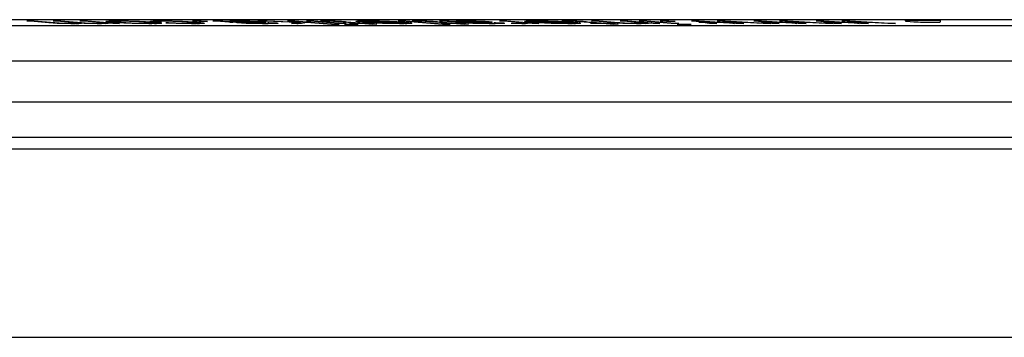
# Model space of a CAD drawing. Units: millimetres. Extents: x -3040 to 4452, y -1431 to 2386.
# Drawn here: x 884 to 1302, y 627 to 762 of the extents above; entities that cross this region are included whole.
import ezdxf

# ---------------------------------------------------------------- set-up
doc = ezdxf.new("R2010")
doc.units = ezdxf.units.MM

# ---------------------------------------------------------------- blocks, each defined once
blk = doc.blocks.new('T110')
at = {"color": 7, "linetype": 'Continuous', "lineweight": 25}
for p, q in [((1598.06, 762.12), (56.52, 762.12)), ((886.94, 761.6), (890.15, 761.6)), ((896.27, 760.8), (886.94, 761.6)), ((890.14, 761.32), (890.15, 761.6)), ((890.15, 761.6), (898.71, 760.87)), ((898.2, 761.6), (901.43, 761.6)), ((906.1, 760.93), (898.2, 761.6)), ((901.42, 761.32), (901.43, 761.6)), ((901.43, 761.6), (910.26, 760.85)), ((909.52, 761.6), (912.74, 761.6)), ((916.57, 761), (909.52, 761.6)), ((912.73, 761.32), (912.74, 761.6)), ((912.74, 761.6), (926.34, 760.44)), ((924.43, 761.33), (924.41, 760.83)), ((925.25, 761.43), (925.25, 761.62)), ((926.83, 760.78), (926.84, 761.01)), ((944.21, 761.17), (940.74, 761.2)), ((941.27, 760.52), (941.28, 761.02)), ((943.17, 761.35), (943.16, 761.18)), ((943.67, 761.41), (943.68, 761.62)), ((957.35, 761.6), (961.02, 761.6)), ((959.97, 761.37), (957.35, 761.6)), ((959.38, 760.52), (959.39, 761.02)), ((963.65, 761.37), (959.97, 761.37)), ((961.01, 761.37), (961.02, 761.6)), ((961.02, 761.6), (963.65, 761.37)), ((966.04, 761.6), (969.41, 761.6)), ((969.4, 761.39), (969.41, 761.6)), ((971.73, 761.2), (971.74, 761.45)), ((975.83, 760.85), (972.75, 761.11)), ((974.43, 761.33), (974.41, 760.97)), ((974.5, 760.96), (974.51, 761.28)), ((976.3, 761.09), (977.15, 761.02)), ((977.14, 760.74), (977.15, 761.02)), ((984.42, 760.94), (984.43, 761.19)), ((985.05, 761.6), (989.03, 761.6)), ((1001.62, 760.87), (985.05, 761.6)), ((987.15, 760.98), (987.16, 761.29)), ((989.03, 761.6), (1002.28, 761.01)), ((989.03, 761.42), (989.03, 761.6)), ((997.61, 761.6), (1000.84, 761.6)), ((1003, 761.14), (997.61, 761.6)), ((1000.83, 761.32), (1000.84, 761.6)), ((1000.84, 761.6), (1019.61, 760)), ((1002.27, 760.51), (1002.28, 761.01)), ((1002.28, 761.01), (1003, 761.14)), ((1002.98, 760.64), (1003, 761.14)), ((1005.71, 761.6), (1008.93, 761.6)), ((1019.31, 760.44), (1005.71, 761.6)), ((1008.92, 761.32), (1008.93, 761.6)), ((1008.93, 761.6), (1022.53, 760.44)), ((1014.23, 761.42), (1011.74, 761.59)), ((1013.96, 761.44), (1013.97, 761.61)), ((1027.23, 760.59), (1019.28, 761.27)), ((1022.61, 761.26), (1030.44, 760.59)), ((1031.11, 761.22), (1027.48, 761.25)), ((1029.52, 761.07), (1043.72, 761.07)), ((1030.71, 761.34), (1030.71, 761.23)), ((1031.46, 761.43), (1031.46, 761.62)), ((1043.71, 760.91), (1043.72, 761.07)), ((1044.71, 761.6), (1047.94, 761.6)), ((1063.48, 760), (1044.71, 761.6)), ((1047.52, 760.53), (1047.53, 761.03)), ((1047.93, 761.32), (1047.94, 761.6)), ((1047.94, 761.6), (1066.71, 760)), ((1053.15, 761.42), (1050.65, 761.59)), ((1052.88, 761.44), (1052.89, 761.61)), ((1066.15, 760.59), (1058.2, 761.27)), ((1061.53, 761.26), (1069.36, 760.59)), ((1062.25, 761.6), (1065.62, 761.6)), ((1065.61, 761.39), (1065.62, 761.6)), ((1067.94, 761.2), (1067.95, 761.45)), ((1072.04, 760.85), (1068.96, 761.11)), ((1070.63, 761.33), (1070.62, 760.97)), ((1070.71, 760.96), (1070.72, 761.28)), ((1072.51, 761.09), (1073.36, 761.02)), ((1073.35, 760.74), (1073.36, 761.02)), ((1080.63, 760.94), (1080.64, 761.19)), ((1083.36, 760.98), (1083.37, 761.29)), ((1087.64, 761.6), (1090.87, 761.6)), ((1094.76, 760.99), (1087.64, 761.6)), ((1090.86, 761.32), (1090.87, 761.6)), ((1090.87, 761.6), (1104.47, 760.44)), ((1102.72, 761.22), (1099.1, 761.25)), ((1101.13, 761.07), (1115.33, 761.07)), ((1102.33, 761.34), (1102.32, 761.23)), ((1103.07, 761.43), (1103.08, 761.62)), ((1116.67, 761.42), (1114.17, 761.59)), ((1115.33, 760.91), (1115.33, 761.07)), ((1116.4, 761.44), (1116.4, 761.61)), ((1119.13, 760.53), (1119.14, 761.03)), ((1129.67, 760.59), (1121.72, 761.27)), ((1125.05, 761.26), (1132.87, 760.59)), ((1126.74, 761.6), (1129.96, 761.6)), ((1135.1, 760.89), (1126.74, 761.6)), ((1129.95, 761.32), (1129.96, 761.6)), ((1129.96, 761.6), (1138.23, 760.89)), ((1138.98, 761.6), (1142.21, 761.6)), ((1146.41, 760.97), (1138.98, 761.6)), ((1142.2, 761.32), (1142.21, 761.6)), ((1142.21, 761.6), (1155.81, 760.44)), ((1147.06, 761.6), (1150.29, 761.6)), ((1160.66, 760.44), (1147.06, 761.6)), ((1150.28, 761.32), (1150.29, 761.6)), ((1150.29, 761.6), (1163.89, 760.44)), ((1155.99, 761.6), (1159.66, 761.6)), ((1158.62, 761.37), (1155.99, 761.6)), ((1162.29, 761.37), (1158.62, 761.37)), ((1159.66, 761.6), (1162.29, 761.37)), ((1159.66, 761.37), (1159.66, 761.6)), ((1169.18, 761.6), (1172.53, 761.6)), ((1176.83, 760.44), (1169.18, 761.6)), ((1172.48, 761.1), (1172.52, 761.1)), ((1172.52, 761.1), (1172.53, 761.6)), ((1172.52, 761.1), (1173.82, 761.02)), ((1172.53, 761.6), (1183.71, 760.9)), ((1173.82, 760.89), (1173.84, 761.33)), ((1173.84, 761.33), (1175.37, 761.11)), ((1177.39, 761.11), (1173.84, 761.33)), ((1175.37, 761.11), (1179.97, 760.44)), ((1188.13, 760.44), (1177.39, 761.11)), ((1180.16, 761.6), (1183.53, 761.6)), ((1186.76, 760.71), (1180.16, 761.6)), ((1183.52, 761.15), (1183.53, 761.6)), ((1183.53, 761.6), (1202.96, 760.44)), ((1184.14, 761.06), (1184.69, 761.03)), ((1184.68, 760.99), (1184.7, 761.36)), ((1188.74, 761.11), (1184.7, 761.36)), ((1186.5, 760.74), (1186.51, 761.12)), ((1186.51, 761.12), (1191.45, 760.44)), ((1199.62, 760.44), (1188.74, 761.11)), ((1195.65, 761.6), (1199, 761.6)), ((1203.29, 760.44), (1195.65, 761.6)), ((1198.95, 761.1), (1198.98, 761.1)), ((1198.98, 761.1), (1199, 761.6)), ((1198.98, 761.1), (1200.29, 761.02)), ((1199, 761.6), (1210.17, 760.9)), ((1200.29, 760.89), (1200.3, 761.33)), ((1200.3, 761.33), (1201.84, 761.11)), ((1203.85, 761.11), (1200.3, 761.33)), ((1201.84, 761.11), (1206.43, 760.44)), ((1214.59, 760.44), (1203.85, 761.11)), ((1206.63, 761.6), (1209.99, 761.6)), ((1213.23, 760.71), (1206.63, 761.6)), ((1209.98, 761.15), (1209.99, 761.6)), ((1209.99, 761.6), (1229.43, 760.44)), ((1210.61, 761.06), (1211.15, 761.03)), ((1211.15, 760.99), (1211.16, 761.36)), ((1215.21, 761.11), (1211.16, 761.36)), ((1212.96, 760.74), (1212.97, 761.12)), ((1212.97, 761.12), (1217.91, 760.44)), ((1226.09, 760.44), (1215.21, 761.11)), ((1222.11, 761.6), (1225.46, 761.6)), ((1229.76, 760.44), (1222.11, 761.6)), ((1225.41, 761.1), (1225.45, 761.1)), ((1225.45, 761.1), (1225.46, 761.6)), ((1225.45, 761.1), (1226.76, 761.02)), ((1225.46, 761.6), (1236.64, 760.9)), ((1226.75, 760.89), (1226.77, 761.33)), ((1226.77, 761.33), (1228.3, 761.11)), ((1230.32, 761.11), (1226.77, 761.33)), ((1228.3, 761.11), (1232.9, 760.44)), ((1241.06, 760.44), (1230.32, 761.11)), ((1233.09, 761.6), (1236.46, 761.6)), ((1239.69, 760.71), (1233.09, 761.6)), ((1236.45, 761.15), (1236.46, 761.6)), ((1236.46, 761.6), (1255.89, 760.44)), ((1237.07, 761.06), (1237.62, 761.03)), ((1237.61, 760.99), (1237.63, 761.36)), ((1241.67, 761.11), (1237.63, 761.36)), ((1239.43, 760.74), (1239.44, 761.12)), ((1239.44, 761.12), (1244.38, 760.44)), ((1252.55, 760.44), (1241.67, 761.11)), ((1259.97, 761.74), (1259.97, 761.62)), ((1274.97, 761.74), (1259.97, 761.74)), ((1274.97, 761.13), (1274.97, 761.74)), ((1628.84, 759.5), (59.95, 759.5)), ((907.86, 760.55), (909.04, 760.45)), ((907.87, 760.42), (907.88, 760.69)), ((918.88, 760.57), (920.37, 760.45)), ((919.08, 760.42), (919.09, 760.69)), ((923.45, 760.44), (921.54, 760.6)), ((921.54, 760.49), (921.54, 760.6)), ((926.34, 760.44), (923.45, 760.44)), ((940.28, 760.6), (941.27, 760.52)), ((940.31, 760.42), (940.32, 760.71)), ((941.27, 760.52), (942.1, 760.44)), ((945.97, 760.78), (948.76, 760.81)), ((948.75, 760.63), (948.76, 760.81)), ((958.55, 760.59), (959.38, 760.52)), ((958.59, 760.42), (958.6, 760.7)), ((959.38, 760.52), (960.27, 760.44)), ((978.94, 760.62), (978.95, 760.86)), ((979.53, 760.59), (979.54, 760.81)), ((984.43, 760.96), (984.85, 760.94)), ((989.27, 760.8), (992.74, 760.77)), ((989.86, 760.42), (989.87, 760.67)), ((992.73, 760.48), (992.74, 760.77)), ((999.39, 760.44), (1001.62, 760.87)), ((1003.57, 760.44), (999.39, 760.44)), ((1001.61, 760.44), (1001.62, 760.87)), ((1001.61, 760.54), (1002.27, 760.51)), ((1002.27, 760.51), (1002.98, 760.64)), ((1002.99, 760.91), (1004.94, 760.75)), ((1005.68, 760.91), (1003.57, 760.44)), ((1016.38, 760), (1005.68, 760.91)), ((1019.61, 760), (1016.38, 760)), ((1022.53, 760.44), (1019.31, 760.44)), ((1021.82, 760.23), (1025.05, 760.23)), ((1024.48, 760), (1021.82, 760.23)), ((1023.98, 760.59), (1027.23, 760.59)), ((1025.77, 760.44), (1023.98, 760.59)), ((1027.7, 760), (1024.48, 760)), ((1025.04, 760), (1025.05, 760.23)), ((1025.05, 760.23), (1027.7, 760)), ((1029.02, 760.44), (1025.77, 760.44)), ((1027.22, 760.44), (1027.23, 760.59)), ((1033.77, 760.04), (1029.02, 760.44)), ((1030.43, 760.32), (1030.44, 760.59)), ((1030.44, 760.59), (1032.8, 760.59)), ((1032.22, 760.17), (1032.23, 760.44)), ((1032.23, 760.44), (1035.6, 760.15)), ((1034.6, 760.44), (1032.23, 760.44)), ((1032.8, 760.59), (1034.6, 760.44)), ((1032.8, 760.44), (1032.8, 760.59)), ((1035.6, 760.15), (1033.77, 760.04)), ((1045.43, 760.91), (1034.8, 760.91)), ((1034.8, 760.71), (1034.8, 760.91)), ((1046.69, 760.42), (1046.7, 760.71)), ((1046.7, 760.59), (1047.52, 760.53)), ((1047.52, 760.53), (1048.4, 760.44)), ((1062.9, 760.59), (1066.15, 760.59)), ((1064.69, 760.44), (1062.9, 760.59)), ((1066.71, 760), (1063.48, 760)), ((1067.94, 760.44), (1064.69, 760.44)), ((1066.14, 760.44), (1066.15, 760.59)), ((1072.69, 760.04), (1067.94, 760.44)), ((1069.35, 760.32), (1069.36, 760.59)), ((1069.36, 760.59), (1071.72, 760.59)), ((1071.14, 760.17), (1071.15, 760.44)), ((1071.15, 760.44), (1074.52, 760.15)), ((1073.52, 760.44), (1071.15, 760.44)), ((1071.72, 760.59), (1073.52, 760.44)), ((1071.72, 760.44), (1071.72, 760.59)), ((1074.52, 760.15), (1072.69, 760.04)), ((1075.15, 760.62), (1075.16, 760.86)), ((1075.74, 760.59), (1075.75, 760.81)), ((1080.63, 760.96), (1081.06, 760.94)), ((1085.48, 760.8), (1088.95, 760.77)), ((1086.07, 760.42), (1086.08, 760.67)), ((1088.94, 760.48), (1088.95, 760.77)), ((1093.69, 760.48), (1092.66, 760.66)), ((1095.52, 760.44), (1095.53, 760.62)), ((1097.14, 760.42), (1097.16, 760.84)), ((1097.15, 760.56), (1098.76, 760.43)), ((1101.57, 760.44), (1099.5, 760.62)), ((1104.47, 760.44), (1101.57, 760.44)), ((1117.05, 760.91), (1106.41, 760.91)), ((1106.41, 760.71), (1106.41, 760.91)), ((1118.3, 760.42), (1118.31, 760.71)), ((1118.31, 760.59), (1119.13, 760.53)), ((1119.13, 760.53), (1120.01, 760.44)), ((1126.41, 760.59), (1129.67, 760.59)), ((1128.21, 760.44), (1126.41, 760.59)), ((1131.46, 760.44), (1128.21, 760.44)), ((1129.66, 760.44), (1129.67, 760.59)), ((1136.21, 760.04), (1131.46, 760.44)), ((1132.87, 760.59), (1135.24, 760.59)), ((1132.87, 760.32), (1132.87, 760.59)), ((1134.66, 760.17), (1134.67, 760.44)), ((1134.67, 760.44), (1138.04, 760.15)), ((1137.03, 760.44), (1134.67, 760.44)), ((1135.23, 760.44), (1135.24, 760.59)), ((1135.24, 760.59), (1137.03, 760.44)), ((1138.04, 760.15), (1136.21, 760.04)), ((1148.41, 760.57), (1149.81, 760.45)), ((1148.55, 760.42), (1148.56, 760.7)), ((1152.9, 760.44), (1150.97, 760.61)), ((1155.81, 760.44), (1152.9, 760.44)), ((1163.89, 760.44), (1160.66, 760.44)), ((1163.18, 760.23), (1166.41, 760.23)), ((1165.83, 760), (1163.18, 760.23)), ((1169.06, 760), (1165.83, 760)), ((1166.4, 760), (1166.41, 760.23)), ((1166.41, 760.23), (1169.06, 760)), ((1179.97, 760.44), (1176.83, 760.44)), ((1183.7, 760.72), (1183.71, 760.9)), ((1183.71, 760.9), (1186.76, 760.71)), ((1186.76, 760.53), (1186.76, 760.71)), ((1186.76, 760.58), (1187.52, 760.48)), ((1191.45, 760.44), (1188.13, 760.44)), ((1202.96, 760.44), (1199.62, 760.44)), ((1206.43, 760.44), (1203.29, 760.44)), ((1210.17, 760.9), (1213.23, 760.71)), ((1210.17, 760.72), (1210.17, 760.9)), ((1213.22, 760.53), (1213.23, 760.71)), ((1213.22, 760.58), (1213.98, 760.48)), ((1217.91, 760.44), (1214.59, 760.44)), ((1229.43, 760.44), (1226.09, 760.44)), ((1232.9, 760.44), (1229.76, 760.44)), ((1236.63, 760.72), (1236.64, 760.9)), ((1236.64, 760.9), (1239.69, 760.71)), ((1239.69, 760.53), (1239.69, 760.71)), ((1239.69, 760.58), (1240.45, 760.48)), ((1244.38, 760.44), (1241.06, 760.44)), ((1255.89, 760.44), (1252.55, 760.44)), ((1637.59, 744.52), (79.72, 744.52)), ((1637.59, 726.98), (79.72, 726.98)), ((1628.84, 712), (59.95, 712)), ((1570.7, 707.05), (56.52, 707.05)), ((1523.96, 627.05), (57.1, 627.05))]:
    blk.add_line(p, q, dxfattribs=at)
at = {"color": 8, "linetype": 'Continuous', "lineweight": 25}
for p, q in [((976.29, 760.81), (976.3, 761.09)), ((981.55, 760.91), (981.55, 761.09)), ((1022.61, 760.99), (1022.61, 761.26)), ((1061.52, 760.99), (1061.53, 761.26)), ((1072.5, 760.81), (1072.51, 761.09)), ((1077.76, 760.91), (1077.76, 761.09)), ((1125.04, 760.99), (1125.05, 761.26)), ((1175.36, 760.66), (1175.37, 761.11)), ((1201.82, 760.66), (1201.84, 761.11)), ((1228.29, 760.66), (1228.3, 761.11)), ((898.7, 760.63), (898.71, 760.87)), ((910.25, 760.62), (910.26, 760.85)), ((1138.22, 760.66), (1138.23, 760.89))]:
    blk.add_line(p, q, dxfattribs=at)
at = {"color": 7, "linetype": 'Continuous', "lineweight": 25}
blk.add_ellipse((1267.47, 761.38), major_axis=(7.5, -0.24), ratio=0.041254, start_param=3.142926, end_param=6.284519, dxfattribs=at)
for points, knots in [([(916.7, 760.58), (917.21, 760.59), (918.24, 760.59), (919.13, 760.65), (919.11, 760.74), (918.05, 760.87), (917.07, 760.95), (916.57, 761)], [0, 0, 0, 0, 0.186646, 0.373165, 0.559304, 0.779301, 1, 1, 1, 1]), ([(923.64, 761), (922.96, 761.06), (921.6, 761.18), (920.38, 761.36), (920.55, 761.49), (921.67, 761.57), (923.19, 761.62), (924.56, 761.62), (925.25, 761.62)], [0, 0, 0, 0, 0.187002, 0.373361, 0.559524, 0.706287, 0.853106, 1, 1, 1, 1]), ([(922.68, 761.09), (922.86, 761.1), (923.33, 761.12), (924.01, 761.12), (924.42, 761.12)], [0, 0, 0, 0, 0.3921522, 1, 1, 1, 1]), ([(939.47, 760.41), (938.55, 760.42), (936.7, 760.42), (933.4, 760.49), (930.25, 760.6), (927.52, 760.73), (925.36, 760.86), (924.21, 760.96), (923.64, 761)], [0, 0, 0, 0, 0.18678, 0.373293, 0.559706, 0.706376, 0.853122, 1, 1, 1, 1]), ([(927.15, 761.46), (926.56, 761.46), (925.4, 761.45), (924.48, 761.39), (924.33, 761.29), (925.22, 761.16), (926.3, 761.06), (926.84, 761.01)], [0, 0, 0, 0, 0.1867054, 0.3731356, 0.5596113, 0.7794864, 1, 1, 1, 1]), ([(925.25, 761.62), (926.19, 761.62), (928.07, 761.61), (931.43, 761.54), (934.65, 761.43), (937.38, 761.3), (939.55, 761.16), (940.71, 761.07), (941.28, 761.02)], [0, 0, 0, 0, 0.186782, 0.373267, 0.559606, 0.706246, 0.853049, 1, 1, 1, 1]), ([(926.84, 761.01), (927.33, 760.97), (928.33, 760.89), (930.22, 760.77), (932.58, 760.67), (935.25, 760.59), (936.79, 760.58), (937.56, 760.58)], [0, 0, 0, 0, 0.187252, 0.374155, 0.560728, 0.780318, 1, 1, 1, 1]), ([(937.97, 761.02), (937.47, 761.06), (936.47, 761.14), (934.57, 761.26), (932.18, 761.37), (929.48, 761.45), (927.92, 761.46), (927.15, 761.46)], [0, 0, 0, 0, 0.1872853, 0.3742655, 0.5607542, 0.7802561, 1, 1, 1, 1]), ([(937.56, 760.58), (938.13, 760.58), (939.29, 760.59), (940.24, 760.65), (940.43, 760.74), (939.56, 760.88), (938.5, 760.97), (937.97, 761.02)], [0, 0, 0, 0, 0.186679, 0.373171, 0.559652, 0.779495, 1, 1, 1, 1]), ([(940.74, 761.2), (940.37, 761.24), (939.63, 761.33), (939.36, 761.45), (939.92, 761.55), (941.33, 761.61), (942.89, 761.62), (943.68, 761.62)], [0, 0, 0, 0, 0.186828, 0.373442, 0.560089, 0.779882, 1, 1, 1, 1]), ([(941.28, 761.02), (941.84, 760.97), (942.95, 760.87), (943.94, 760.74), (944.32, 760.62), (944.07, 760.57), (943.94, 760.54)], [0, 0, 0, 0, 0.280191, 0.560121, 0.780063, 1, 1, 1, 1]), ([(945.61, 761.46), (944.99, 761.46), (943.74, 761.45), (943.02, 761.38), (943.32, 761.28), (943.91, 761.21), (944.21, 761.17)], [0, 0, 0, 0, 0.279952, 0.558978, 0.779185, 1, 1, 1, 1]), ([(943.68, 761.62), (944.6, 761.62), (946.44, 761.61), (949.76, 761.54), (952.92, 761.43), (955.58, 761.3), (957.69, 761.16), (958.83, 761.07), (959.39, 761.02)], [0, 0, 0, 0, 0.18676, 0.373187, 0.559495, 0.706192, 0.853042, 1, 1, 1, 1]), ([(956.14, 761.02), (955.65, 761.06), (954.67, 761.14), (952.88, 761.26), (950.59, 761.37), (947.9, 761.45), (946.37, 761.46), (945.61, 761.46)], [0, 0, 0, 0, 0.187391, 0.374527, 0.561017, 0.780289, 1, 1, 1, 1]), ([(955.86, 760.58), (956.43, 760.58), (957.59, 760.58), (958.56, 760.64), (958.69, 760.74), (957.74, 760.87), (956.68, 760.97), (956.14, 761.02)], [0, 0, 0, 0, 0.186701, 0.373086, 0.559385, 0.779386, 1, 1, 1, 1]), ([(959.39, 761.02), (959.89, 760.98), (960.89, 760.89), (961.94, 760.76), (962.53, 760.64), (962.38, 760.54), (961.38, 760.47), (959.89, 760.42), (958.55, 760.42), (957.88, 760.41)], [0, 0, 0, 0, 0.1401325, 0.2802077, 0.4201421, 0.5599551, 0.7064485, 0.853228, 1, 1, 1, 1]), ([(972.75, 761.11), (971.67, 761.2), (970.17, 761.33), (967.96, 761.5), (966.68, 761.56), (966.04, 761.6)], [0, 0, 0, 0, 0.560541, 0.780269, 1, 1, 1, 1]), ([(969.41, 761.6), (969.61, 761.59), (970.03, 761.57), (970.61, 761.53), (971.19, 761.49), (971.55, 761.47), (971.74, 761.45)], [0, 0, 0, 0, 0.2342759, 0.4794753, 0.7330236, 0.9999928, 0.9999928, 0.9999928, 0.9999928]), ([(971.74, 761.45), (971.98, 761.48), (972.48, 761.54), (973.67, 761.59), (975.14, 761.62), (976.22, 761.62), (976.76, 761.62)], [0, 0, 0, 0, 0.280075, 0.559927, 0.779962, 1, 1, 1, 1]), ([(973.28, 761.07), (973.45, 761.08), (973.75, 761.09), (974.21, 761.1), (974.42, 761.1)], [0, 0, 0, 0, 0.550699, 1, 1, 1, 1]), ([(977.8, 761.47), (977.22, 761.47), (976.07, 761.46), (974.97, 761.42), (974.36, 761.36), (974.46, 761.31), (974.51, 761.28)], [0, 0, 0, 0, 0.2801539, 0.5601098, 0.7801918, 1, 1, 1, 1]), ([(974.51, 761.28), (974.75, 761.25), (975.18, 761.19), (975.96, 761.12), (976.3, 761.09)], [0, 0, 0, 0, 0.5591329, 1, 1, 1, 1]), ([(976.76, 761.62), (977.35, 761.62), (978.53, 761.62), (980.54, 761.59), (982.58, 761.54), (984.44, 761.47), (986.01, 761.38), (986.78, 761.32), (987.16, 761.29)], [0, 0, 0, 0, 0.186983, 0.373739, 0.560161, 0.706811, 0.853324, 1, 1, 1, 1]), ([(977.15, 761.02), (977.9, 761.03), (979.25, 761.07), (980.85, 761.08), (981.55, 761.09)], [0, 0, 0, 0, 0.5597366, 1, 1, 1, 1]), ([(983.78, 761.29), (983.49, 761.31), (982.9, 761.35), (981.65, 761.41), (980.31, 761.45), (978.99, 761.47), (978.2, 761.47), (977.8, 761.47)], [0, 0, 0, 0, 0.186274, 0.372856, 0.559426, 0.779485, 1, 1, 1, 1]), ([(981.55, 761.09), (981.99, 761.1), (982.87, 761.1), (983.88, 761.12), (984.37, 761.16), (984.48, 761.19), (984.31, 761.24), (983.96, 761.27), (983.78, 761.29)], [0, 0, 0, 0, 0.2504159, 0.5004027, 0.6253877, 0.7503017, 0.8751048, 1, 1, 1, 1]), ([(987.16, 761.29), (987.61, 761.25), (988.51, 761.15), (988.43, 761.05), (987.62, 760.99), (986.83, 760.97), (986.44, 760.96)], [0, 0, 0, 0, 0.279077, 0.558638, 0.779192, 1, 1, 1, 1]), ([(1011.74, 761.59), (1012.12, 761.6), (1012.82, 761.61), (1013.62, 761.61), (1013.97, 761.61)], [0, 0, 0, 0, 0.560011, 1, 1, 1, 1]), ([(1013.97, 761.61), (1014.5, 761.61), (1015.55, 761.61), (1017.42, 761.58), (1019.33, 761.51), (1020.63, 761.42), (1021.65, 761.34), (1022.29, 761.29), (1022.61, 761.26)], [0, 0, 0, 0, 0.187243, 0.373597, 0.559056, 0.705548, 0.85276, 1, 1, 1, 1]), ([(1015.56, 761.43), (1015.3, 761.43), (1014.84, 761.43), (1014.42, 761.42), (1014.23, 761.42)], [0, 0, 0, 0, 0.560002, 1, 1, 1, 1]), ([(1019.28, 761.27), (1019.1, 761.28), (1018.75, 761.31), (1018.19, 761.36), (1017.36, 761.4), (1016.37, 761.43), (1015.83, 761.43), (1015.56, 761.43)], [0, 0, 0, 0, 0.187674, 0.375241, 0.560474, 0.779274, 1, 1, 1, 1]), ([(1027.48, 761.25), (1027.22, 761.29), (1026.68, 761.38), (1026.73, 761.48), (1027.53, 761.57), (1029.15, 761.62), (1030.69, 761.62), (1031.46, 761.62)], [0, 0, 0, 0, 0.186722, 0.373279, 0.559905, 0.779753, 1, 1, 1, 1]), ([(1030.12, 761.02), (1030, 761.03), (1029.8, 761.04), (1029.61, 761.06), (1029.52, 761.07)], [0, 0, 0, 0, 0.559959, 1, 1, 1, 1]), ([(1045.87, 760.41), (1044.94, 760.42), (1043.09, 760.42), (1039.77, 760.5), (1036.61, 760.61), (1033.94, 760.74), (1031.82, 760.88), (1030.69, 760.97), (1030.12, 761.02)], [0, 0, 0, 0, 0.186723, 0.37315, 0.559531, 0.706215, 0.853058, 1, 1, 1, 1]), ([(1033.35, 761.46), (1032.76, 761.46), (1031.59, 761.45), (1030.72, 761.4), (1030.66, 761.31), (1030.96, 761.25), (1031.11, 761.22)], [0, 0, 0, 0, 0.280048, 0.559434, 0.779534, 1, 1, 1, 1]), ([(1031.46, 761.62), (1032.4, 761.62), (1034.27, 761.61), (1037.6, 761.55), (1040.83, 761.44), (1043.6, 761.31), (1045.79, 761.17), (1046.95, 761.08), (1047.53, 761.03)], [0, 0, 0, 0, 0.186824, 0.373308, 0.559608, 0.706281, 0.853067, 1, 1, 1, 1]), ([(1043.72, 761.07), (1043.21, 761.11), (1042.2, 761.18), (1040.29, 761.29), (1038, 761.38), (1035.51, 761.45), (1034.07, 761.46), (1033.35, 761.46)], [0, 0, 0, 0, 0.1871478, 0.3739545, 0.5605456, 0.780102, 1, 1, 1, 1]), ([(1047.53, 761.03), (1048.19, 760.97), (1049.51, 760.85), (1050.58, 760.68), (1050.45, 760.55), (1049.45, 760.46), (1047.92, 760.42), (1046.55, 760.42), (1045.87, 760.41)], [0, 0, 0, 0, 0.1868712, 0.3733713, 0.5596618, 0.7063633, 0.8531058, 1, 1, 1, 1]), ([(1050.65, 761.59), (1051.04, 761.6), (1051.74, 761.61), (1052.54, 761.61), (1052.89, 761.61)], [0, 0, 0, 0, 0.560011, 1, 1, 1, 1]), ([(1052.89, 761.61), (1053.42, 761.61), (1054.47, 761.61), (1056.34, 761.58), (1058.25, 761.51), (1059.55, 761.42), (1060.57, 761.34), (1061.21, 761.29), (1061.53, 761.26)], [0, 0, 0, 0, 0.18724, 0.373597, 0.559054, 0.705548, 0.852758, 1, 1, 1, 1]), ([(1054.48, 761.43), (1054.22, 761.43), (1053.76, 761.43), (1053.34, 761.42), (1053.15, 761.42)], [0, 0, 0, 0, 0.560002, 1, 1, 1, 1]), ([(1058.2, 761.27), (1058.02, 761.28), (1057.67, 761.31), (1057.11, 761.36), (1056.28, 761.4), (1055.29, 761.43), (1054.75, 761.43), (1054.48, 761.43)], [0, 0, 0, 0, 0.187678, 0.375241, 0.560473, 0.779274, 1, 1, 1, 1]), ([(1068.96, 761.11), (1067.88, 761.2), (1066.38, 761.33), (1064.16, 761.5), (1062.89, 761.56), (1062.25, 761.6)], [0, 0, 0, 0, 0.560543, 0.78027, 1, 1, 1, 1]), ([(1065.62, 761.6), (1066.09, 761.57), (1066.94, 761.53), (1067.64, 761.48), (1067.95, 761.45)], [0, 0, 0, 0, 0.559763, 1, 1, 1, 1]), ([(1067.95, 761.45), (1068.19, 761.48), (1068.69, 761.54), (1069.88, 761.59), (1071.35, 761.62), (1072.43, 761.62), (1072.97, 761.62)], [0, 0, 0, 0, 0.280079, 0.559928, 0.779959, 1, 1, 1, 1]), ([(1069.49, 761.07), (1069.66, 761.08), (1069.95, 761.09), (1070.42, 761.1), (1070.63, 761.1)], [0, 0, 0, 0, 0.550699, 1, 1, 1, 1]), ([(1074.01, 761.47), (1073.43, 761.47), (1072.28, 761.46), (1071.18, 761.42), (1070.57, 761.36), (1070.67, 761.31), (1070.72, 761.28)], [0, 0, 0, 0, 0.2801539, 0.5601098, 0.7801918, 1, 1, 1, 1]), ([(1070.72, 761.28), (1070.96, 761.25), (1071.38, 761.19), (1072.17, 761.12), (1072.51, 761.09)], [0, 0, 0, 0, 0.5591329, 1, 1, 1, 1]), ([(1072.97, 761.62), (1073.56, 761.62), (1074.74, 761.62), (1076.75, 761.59), (1078.79, 761.54), (1080.65, 761.47), (1082.22, 761.38), (1082.99, 761.32), (1083.37, 761.29)], [0, 0, 0, 0, 0.186983, 0.373738, 0.560159, 0.706806, 0.853321, 1, 1, 1, 1]), ([(1073.36, 761.02), (1074.11, 761.03), (1075.46, 761.07), (1077.06, 761.08), (1077.76, 761.09)], [0, 0, 0, 0, 0.55973, 1, 1, 1, 1]), ([(1079.99, 761.29), (1079.7, 761.31), (1079.11, 761.35), (1077.85, 761.41), (1076.52, 761.45), (1075.2, 761.47), (1074.4, 761.47), (1074.01, 761.47)], [0, 0, 0, 0, 0.18628, 0.372864, 0.55943, 0.779494, 1, 1, 1, 1]), ([(1077.76, 761.09), (1078.2, 761.1), (1079.07, 761.1), (1080.09, 761.12), (1080.58, 761.16), (1080.69, 761.19), (1080.51, 761.24), (1080.17, 761.27), (1079.99, 761.29)], [0, 0, 0, 0, 0.250412, 0.500407, 0.625384, 0.750307, 0.875111, 1, 1, 1, 1]), ([(1083.37, 761.29), (1083.82, 761.25), (1084.72, 761.15), (1084.64, 761.05), (1083.83, 760.99), (1083.04, 760.97), (1082.65, 760.96)], [0, 0, 0, 0, 0.279072, 0.558633, 0.779191, 1, 1, 1, 1]), ([(1096.92, 760.76), (1096.79, 760.78), (1096.54, 760.82), (1096.03, 760.87), (1095.45, 760.93), (1094.99, 760.97), (1094.76, 760.99)], [0.0000029, 0.0000029, 0.0000029, 0.0000029, 0.2394541, 0.4855412, 0.7381561, 1, 1, 1, 1]), ([(1099.1, 761.25), (1098.83, 761.29), (1098.29, 761.38), (1098.34, 761.48), (1099.15, 761.57), (1100.76, 761.62), (1102.3, 761.62), (1103.08, 761.62)], [0, 0, 0, 0, 0.186722, 0.373279, 0.559906, 0.779758, 1, 1, 1, 1]), ([(1101.73, 761.02), (1101.62, 761.03), (1101.41, 761.04), (1101.22, 761.06), (1101.13, 761.07)], [0, 0, 0, 0, 0.560007, 1, 1, 1, 1]), ([(1117.48, 760.41), (1116.55, 760.42), (1114.7, 760.42), (1111.38, 760.5), (1108.22, 760.61), (1105.55, 760.74), (1103.44, 760.88), (1102.3, 760.97), (1101.73, 761.02)], [0, 0, 0, 0, 0.186724, 0.373151, 0.559532, 0.706216, 0.85306, 1, 1, 1, 1]), ([(1104.96, 761.46), (1104.37, 761.46), (1103.2, 761.45), (1102.34, 761.4), (1102.28, 761.31), (1102.57, 761.25), (1102.72, 761.22)], [0, 0, 0, 0, 0.280045, 0.559436, 0.779528, 1, 1, 1, 1]), ([(1103.08, 761.62), (1104.01, 761.62), (1105.89, 761.61), (1109.21, 761.55), (1112.45, 761.44), (1115.21, 761.31), (1117.4, 761.17), (1118.56, 761.08), (1119.14, 761.03)], [0, 0, 0, 0, 0.186825, 0.373308, 0.559608, 0.706281, 0.853067, 1, 1, 1, 1]), ([(1115.33, 761.07), (1114.82, 761.11), (1113.81, 761.18), (1111.9, 761.29), (1109.61, 761.38), (1107.12, 761.45), (1105.68, 761.46), (1104.96, 761.46)], [0, 0, 0, 0, 0.187148, 0.373954, 0.560546, 0.780101, 1, 1, 1, 1]), ([(1114.17, 761.59), (1114.36, 761.6), (1114.73, 761.6), (1115.29, 761.61), (1115.84, 761.61), (1116.22, 761.61), (1116.4, 761.61)], [0.0000034, 0.0000034, 0.0000034, 0.0000034, 0.2748297, 0.5311014, 0.7735639, 1, 1, 1, 1]), ([(1116.4, 761.61), (1116.93, 761.61), (1117.98, 761.61), (1119.85, 761.58), (1121.76, 761.51), (1123.07, 761.42), (1124.09, 761.34), (1124.73, 761.29), (1125.05, 761.26)], [0, 0, 0, 0, 0.187241, 0.373596, 0.559054, 0.705548, 0.852758, 1, 1, 1, 1]), ([(1118, 761.43), (1117.74, 761.43), (1117.28, 761.43), (1116.86, 761.42), (1116.67, 761.42)], [0, 0, 0, 0, 0.5599961, 1, 1, 1, 1]), ([(1119.14, 761.03), (1119.81, 760.97), (1121.13, 760.85), (1122.19, 760.68), (1122.06, 760.55), (1121.06, 760.46), (1119.53, 760.42), (1118.16, 760.42), (1117.48, 760.41)], [0, 0, 0, 0, 0.186871, 0.373369, 0.55966, 0.706362, 0.853104, 1, 1, 1, 1]), ([(1121.72, 761.27), (1121.54, 761.28), (1121.18, 761.31), (1120.63, 761.36), (1119.8, 761.4), (1118.81, 761.43), (1118.27, 761.43), (1118, 761.43)], [0, 0, 0, 0, 0.187676, 0.375241, 0.560474, 0.779271, 1, 1, 1, 1]), ([(1184.7, 761.36), (1185.04, 761.31), (1185.64, 761.23), (1186.24, 761.15), (1186.51, 761.12)], [0, 0, 0, 0, 0.56, 1, 1, 1, 1]), ([(1211.16, 761.36), (1211.5, 761.31), (1212.11, 761.23), (1212.71, 761.15), (1212.97, 761.12)], [0, 0, 0, 0, 0.56, 1, 1, 1, 1]), ([(1237.63, 761.36), (1237.97, 761.31), (1238.57, 761.23), (1239.17, 761.15), (1239.44, 761.12)], [0, 0, 0, 0, 0.56, 1, 1, 1, 1]), ([(906.73, 760.41), (906.11, 760.42), (904.89, 760.42), (902.73, 760.46), (900.58, 760.53), (898.8, 760.62), (897.4, 760.71), (896.65, 760.77), (896.27, 760.8)], [0, 0, 0, 0, 0.186965, 0.37348, 0.559523, 0.706118, 0.853007, 1, 1, 1, 1]), ([(898.71, 760.87), (899.02, 760.84), (899.65, 760.79), (900.71, 760.71), (902.23, 760.64), (903.96, 760.59), (904.94, 760.59), (905.44, 760.58)], [0, 0, 0, 0, 0.187491, 0.374789, 0.560525, 0.779936, 1, 1, 1, 1]), ([(905.44, 760.58), (905.9, 760.59), (906.83, 760.59), (907.71, 760.63), (908.02, 760.7), (907.37, 760.81), (906.52, 760.89), (906.1, 760.93)], [0, 0, 0, 0, 0.186902, 0.373541, 0.55985, 0.779475, 1, 1, 1, 1]), ([(910.22, 760.62), (910.2, 760.58), (910.15, 760.52), (909.36, 760.45), (908.18, 760.42), (907.21, 760.42), (906.73, 760.41)], [0, 0, 0, 0, 0.280015, 0.559757, 0.779807, 1, 1, 1, 1]), ([(917.99, 760.41), (917.35, 760.42), (916.07, 760.42), (913.95, 760.46), (911.9, 760.53), (910.78, 760.59), (910.22, 760.62)], [0, 0, 0, 0, 0.280406, 0.56017, 0.780119, 1, 1, 1, 1]), ([(910.26, 760.85), (910.56, 760.82), (911.17, 760.77), (912.28, 760.7), (913.7, 760.63), (915.34, 760.59), (916.24, 760.59), (916.7, 760.58)], [0, 0, 0, 0, 0.187406, 0.374527, 0.560923, 0.779601, 1, 1, 1, 1]), ([(921.54, 760.6), (921.51, 760.57), (921.44, 760.51), (920.59, 760.45), (919.41, 760.42), (918.46, 760.42), (917.99, 760.41)], [0, 0, 0, 0, 0.27974, 0.559631, 0.7798, 1, 1, 1, 1]), ([(943.94, 760.54), (943.72, 760.52), (943.27, 760.47), (941.83, 760.42), (940.36, 760.42), (939.47, 760.41)], [0, 0, 0, 0, 0.280158, 0.560285, 1, 1, 1, 1]), ([(957.88, 760.41), (957.22, 760.42), (955.9, 760.42), (953.62, 760.45), (951.05, 760.52), (948.3, 760.64), (946.74, 760.73), (945.97, 760.78)], [0, 0, 0, 0, 0.187062, 0.373943, 0.560565, 0.780074, 1, 1, 1, 1]), ([(948.76, 760.81), (949.36, 760.77), (950.55, 760.7), (952.61, 760.62), (954.45, 760.58), (955.39, 760.58), (955.86, 760.58)], [0, 0, 0, 0, 0.280219, 0.559524, 0.77969, 1, 1, 1, 1]), ([(978.11, 760.67), (977.66, 760.7), (976.85, 760.76), (976.14, 760.82), (975.83, 760.85)], [0, 0, 0, 0, 0.559764, 1, 1, 1, 1]), ([(988.34, 760.41), (987.49, 760.42), (985.79, 760.42), (983.29, 760.46), (981.12, 760.52), (979.47, 760.59), (978.56, 760.64), (978.11, 760.67)], [0, 0, 0, 0, 0.280454, 0.560188, 0.706863, 0.853306, 1, 1, 1, 1]), ([(983.92, 760.93), (982.92, 760.92), (981.15, 760.91), (979.62, 760.88), (978.95, 760.86)], [0, 0, 0, 0, 0.560132, 1, 1, 1, 1]), ([(978.95, 760.86), (979.06, 760.85), (979.25, 760.84), (979.45, 760.82), (979.54, 760.81)], [0, 0, 0, 0, 0.560054, 1, 1, 1, 1]), ([(979.54, 760.81), (979.97, 760.78), (980.75, 760.71), (981.93, 760.66), (982.44, 760.64)], [0, 0, 0, 0, 0.561863, 1, 1, 1, 1]), ([(982.44, 760.64), (982.9, 760.63), (983.82, 760.6), (985.34, 760.58), (986.3, 760.58), (986.89, 760.58)], [0, 0, 0, 0, 0.279649, 0.559763, 1, 1, 1, 1]), ([(986.44, 760.96), (985.99, 760.95), (985.18, 760.94), (984.3, 760.93), (983.92, 760.93)], [0, 0, 0, 0, 0.55994, 1, 1, 1, 1]), ([(986.89, 760.58), (987.29, 760.58), (988.1, 760.58), (989.14, 760.59), (989.91, 760.63), (989.9, 760.71), (989.48, 760.77), (989.27, 760.8)], [0, 0, 0, 0, 0.187198, 0.374205, 0.560497, 0.77972, 1, 1, 1, 1]), ([(992.74, 760.77), (993.07, 760.73), (993.72, 760.64), (993.69, 760.53), (992.54, 760.46), (990.72, 760.42), (989.13, 760.42), (988.34, 760.41)], [0, 0, 0, 0, 0.186737, 0.372813, 0.559342, 0.779578, 1, 1, 1, 1]), ([(1034.8, 760.91), (1035.41, 760.86), (1036.5, 760.78), (1037.96, 760.72), (1038.6, 760.69)], [0, 0, 0, 0, 0.560745, 1, 1, 1, 1]), ([(1038.6, 760.69), (1039.13, 760.67), (1040.18, 760.63), (1042.08, 760.58), (1043.23, 760.58), (1043.93, 760.58)], [0, 0, 0, 0, 0.28039, 0.560632, 1, 1, 1, 1]), ([(1043.93, 760.58), (1044.42, 760.58), (1045.39, 760.58), (1046.35, 760.62), (1046.81, 760.69), (1046.58, 760.79), (1045.82, 760.87), (1045.43, 760.91)], [0, 0, 0, 0, 0.186891, 0.373598, 0.560346, 0.779958, 1, 1, 1, 1]), ([(1074.32, 760.67), (1073.87, 760.7), (1073.06, 760.76), (1072.35, 760.82), (1072.04, 760.85)], [0, 0, 0, 0, 0.559777, 1, 1, 1, 1]), ([(1084.55, 760.41), (1083.7, 760.42), (1082, 760.42), (1079.5, 760.46), (1077.33, 760.52), (1075.68, 760.59), (1074.77, 760.64), (1074.32, 760.67)], [0, 0, 0, 0, 0.280456, 0.560191, 0.706864, 0.853309, 1, 1, 1, 1]), ([(1080.13, 760.93), (1079.13, 760.92), (1077.36, 760.91), (1075.83, 760.88), (1075.16, 760.86)], [0, 0, 0, 0, 0.560132, 1, 1, 1, 1]), ([(1075.16, 760.86), (1075.27, 760.85), (1075.46, 760.84), (1075.66, 760.82), (1075.75, 760.81)], [0, 0, 0, 0, 0.560027, 1, 1, 1, 1]), ([(1075.75, 760.81), (1076.18, 760.78), (1076.96, 760.71), (1078.14, 760.66), (1078.65, 760.64)], [0, 0, 0, 0, 0.56187, 1, 1, 1, 1]), ([(1078.65, 760.64), (1079.11, 760.63), (1080.03, 760.6), (1081.55, 760.58), (1082.51, 760.58), (1083.1, 760.58)], [0, 0, 0, 0, 0.279651, 0.559764, 1, 1, 1, 1]), ([(1082.65, 760.96), (1082.2, 760.95), (1081.39, 760.94), (1080.51, 760.93), (1080.13, 760.93)], [0, 0, 0, 0, 0.559946, 1, 1, 1, 1]), ([(1083.1, 760.58), (1083.5, 760.58), (1084.31, 760.58), (1085.35, 760.59), (1086.12, 760.63), (1086.1, 760.71), (1085.69, 760.77), (1085.48, 760.8)], [0, 0, 0, 0, 0.187196, 0.374207, 0.560491, 0.779721, 1, 1, 1, 1]), ([(1088.95, 760.77), (1089.28, 760.73), (1089.93, 760.64), (1089.9, 760.53), (1088.75, 760.46), (1086.92, 760.42), (1085.34, 760.42), (1084.55, 760.41)], [0, 0, 0, 0, 0.186737, 0.372811, 0.559341, 0.77958, 1, 1, 1, 1]), ([(1092.66, 760.66), (1093.24, 760.65), (1094.27, 760.62), (1095.14, 760.62), (1095.53, 760.62)], [0, 0, 0, 0, 0.559907, 1, 1, 1, 1]), ([(1097.75, 760.41), (1097.05, 760.42), (1095.79, 760.43), (1094.33, 760.46), (1093.69, 760.48)], [0, 0, 0, 0, 0.559423, 1, 1, 1, 1]), ([(1095.53, 760.62), (1095.88, 760.62), (1096.59, 760.62), (1097.1, 760.66), (1097.21, 760.71), (1097.01, 760.74), (1096.92, 760.76)], [0, 0, 0, 0, 0.279908, 0.559739, 0.779899, 1, 1, 1, 1]), ([(1099.5, 760.62), (1099.56, 760.59), (1099.69, 760.53), (1099.58, 760.46), (1098.86, 760.42), (1098.12, 760.42), (1097.75, 760.41)], [0, 0, 0, 0, 0.2805269, 0.5603862, 0.7801708, 1, 1, 1, 1]), ([(1106.41, 760.91), (1107.02, 760.86), (1108.11, 760.78), (1109.57, 760.72), (1110.21, 760.69)], [0, 0, 0, 0, 0.560744, 1, 1, 1, 1]), ([(1110.21, 760.69), (1110.74, 760.67), (1111.8, 760.63), (1113.69, 760.58), (1114.84, 760.58), (1115.55, 760.58)], [0, 0, 0, 0, 0.280391, 0.560632, 1, 1, 1, 1]), ([(1115.55, 760.58), (1116.03, 760.58), (1117, 760.58), (1117.97, 760.62), (1118.42, 760.69), (1118.19, 760.79), (1117.43, 760.87), (1117.05, 760.91)], [0, 0, 0, 0, 0.18689, 0.3735976, 0.560346, 0.7799638, 1, 1, 1, 1]), ([(1137.52, 760.7), (1137.03, 760.73), (1136.18, 760.79), (1135.43, 760.86), (1135.1, 760.89)], [0, 0, 0, 0, 0.559765, 1, 1, 1, 1]), ([(1147.15, 760.41), (1146.34, 760.42), (1144.71, 760.42), (1142.01, 760.48), (1139.42, 760.58), (1138.15, 760.66), (1137.52, 760.7)], [0, 0, 0, 0, 0.2805245, 0.5605631, 0.7799203, 1, 1, 1, 1]), ([(1138.23, 760.89), (1138.58, 760.86), (1139.29, 760.81), (1140.54, 760.72), (1142.28, 760.64), (1144.19, 760.59), (1145.28, 760.59), (1145.83, 760.58)], [0, 0, 0, 0, 0.1873996, 0.374533, 0.5603689, 0.779912, 1, 1, 1, 1]), ([(1145.83, 760.58), (1146.34, 760.59), (1147.37, 760.59), (1148.36, 760.64), (1148.72, 760.72), (1147.84, 760.84), (1146.89, 760.92), (1146.41, 760.97)], [0, 0, 0, 0, 0.186932, 0.37367, 0.559513, 0.779289, 1, 1, 1, 1]), ([(1150.97, 760.61), (1150.93, 760.57), (1150.86, 760.51), (1149.93, 760.45), (1148.64, 760.42), (1147.65, 760.42), (1147.15, 760.41)], [0, 0, 0, 0, 0.279801, 0.559512, 0.77972, 1, 1, 1, 1])]:
    blk.add_open_spline(points, degree=3, knots=knots, dxfattribs=at)

msp = doc.modelspace()

# ---------------------------------------------------------------- block references
msp.add_blockref('T110', (0, 0))

doc.saveas('drawing.dxf')
